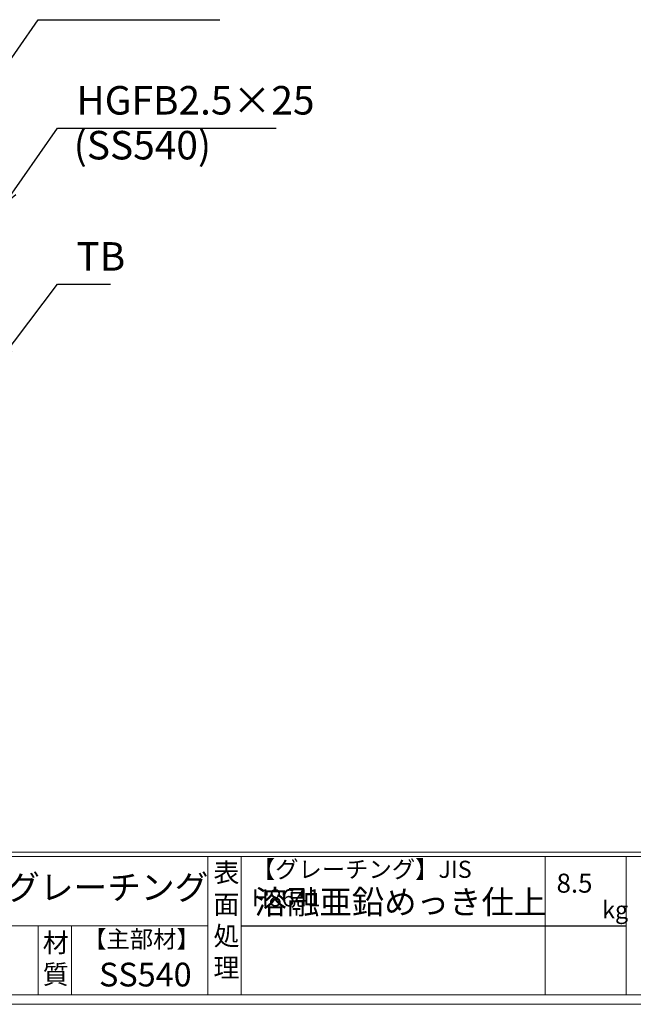
# Model space of a CAD drawing. Units: millimetres. Extents: x 2999 to 5788, y 0 to 1973.
# Drawn here: x 3954 to 4600, y 0 to 1036 of the extents above; entities that cross this region are included whole.
import ezdxf

# ---------------------------------------------------------------- set-up
doc = ezdxf.new("R2010")
doc.units = ezdxf.units.MM
doc.layers.add('外枠', color=7, linetype='Continuous')
doc.layers.add('寸法線', color=2, linetype='Continuous', lineweight=9)
doc.dimstyles.new('ISO-25', dxfattribs={"dimscale": 10, "dimtxt": 3, "dimasz": 1.5, "dimexe": 1.5, "dimexo": 2, "dimgap": 0.5, "dimtad": 1, "dimdsep": 46, "dimtxsty": 'Standard', "dimblk": 'OPEN30', "dimcen": 2.5, "dimadec": 0, "dimazin": 0, "dimtfac": 1, "dimtmove": 0, "dimatfit": 0, "dimldrblk": 'OPEN30', "dimfxl": 1, "dimarcsym": 0})

# ---------------------------------------------------------------- blocks, each defined once
blk = doc.blocks.new('_Open30')
at = {"color": 0, "linetype": 'ByBlock', "lineweight": -2}
for p, q in [((-1, 0.268), (0, 0)), ((0, 0), (-1, -0.268)), ((0, 0), (-1, 0))]:
    blk.add_line(p, q, dxfattribs=at)

msp = doc.modelspace()

# ---------------------------------------------------------------- linework, layer by layer
at = {"layer": '外枠', "linetype": 'Continuous', "lineweight": 9, "ltscale": 100}
for p, q in [((3008.773, 160.095), (5778.893, 160.095)), ((3008.773, 155.399), (5778.893, 155.399)), ((4152.305, 155.399), (4152.305, 10)), ((4187.305, 155.399), (4187.305, 10)), ((4507.454, 155.399), (4507.454, 10)), ((4592.725, 155.399), (4592.725, 10)), ((3008.773, 82.7), (4152.304, 82.7))]:
    msp.add_line(p, q, dxfattribs=at)
at = {"layer": '外枠', "lineweight": 9, "ltscale": 100}
for p, q in [((3973.725, 82.7), (3973.725, 10)), ((4008.725, 82.7), (4008.725, 10)), ((3008.773, 10), (5778.893, 10))]:
    msp.add_line(p, q, dxfattribs=at)
at = {"layer": '外枠', "ltscale": 3}
msp.add_line((4187.305, 82.7), (4592.725, 82.7), dxfattribs=at)
at = {"layer": '外枠', "lineweight": 9, "ltscale": 80}
msp.add_line((2998.773, 0), (5788.285, 0), dxfattribs=at)

# ---------------------------------------------------------------- texts
at = {"layer": '外枠', "linetype": 'Continuous', "lineweight": 9, "ltscale": 100, "attachment_point": 1}
for s, insert, char_height, width in [('表\\P面\\P処\\P理', (4158.159, 148.611), 20, 1015.1375), ('【グレーチング】JIS\u3000H8641', (4198.535, 151.082), 18, 301.8661), ('LSハイテンJIS道路側溝用グレーチング', (3529.764, 136.154), 26, 649.38055), ('8.5', (4519.25, 137.5), 20, 1015.1375), ('溶融亜鉛めっき仕上', (4201.451, 120.138), 25, 1015.1375), ('kg', (4567.238, 108.414), 18, 25.456), ('材\\P質', (3978.506, 74.848), 20, 31.38948), ('【主部材】', (4020.967, 77.61), 18, 122.0406), ('SS540', (4037.749, 43.782), 25, 122.0406)]:
    msp.add_mtext(s, dxfattribs=dict(at, insert=insert, char_height=char_height, width=width))
at = {"layer": '寸法線', "linetype": 'Continuous', "char_height": 30, "attachment_point": 7}
for s, insert in [('HGFB2.5×25', (4013.898, 927.074)), ('(SS540)', (4011.043, 879.833)), ('TB', (4013.898, 762.776))]:
    msp.add_mtext(s, dxfattribs=dict(at, insert=insert))

# ---------------------------------------------------------------- leaders
at = {"layer": '寸法線', "linetype": 'Continuous', "annotation_type": 0, "has_hookline": 1, "hookline_direction": 0}
for points, text_width in [([(3917.938, 956.28), (3973.649, 1036.28), (3988.649, 1036.28)], 171.168), ([(3938.188, 842.073), (3993.898, 922.074), (4008.898, 922.074)], 210.305), ([(3933.693, 677.876), (3993.898, 757.776), (4008.898, 757.776)], 35.787)]:
    msp.add_leader(points, dimstyle='ISO-25', override={"dimgap": 0.5, "dimtad": 1}, dxfattribs=dict(at, text_width=text_width))

doc.saveas('drawing.dxf')
